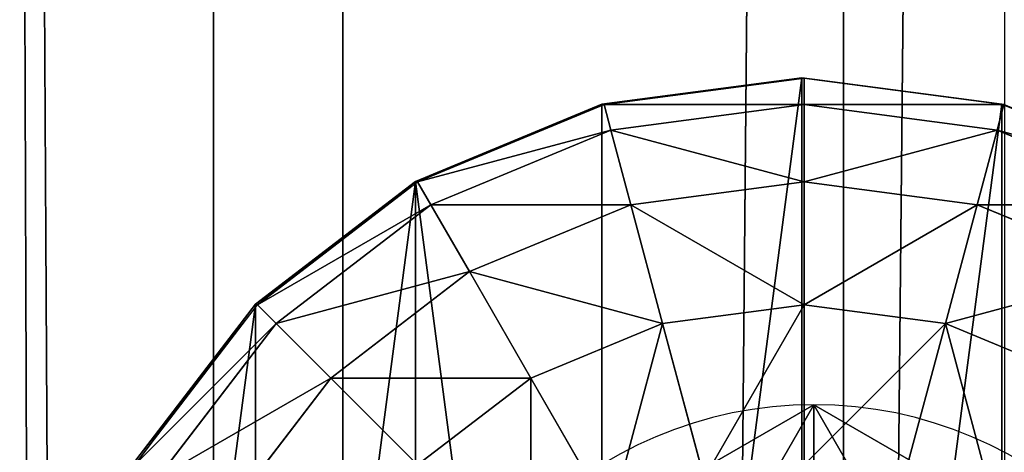
# Model space of a CAD drawing. Units: inches. Extents: x -228 to 465, y -131 to 527.
# Drawn here: x 98 to 100, y 255 to 256 of the extents above; entities that cross this region are included whole.
import ezdxf

# ---------------------------------------------------------------- set-up
doc = ezdxf.new("R2010")
doc.units = ezdxf.units.IN
doc.header["$MEASUREMENT"] = 0
doc.layers.get('0').update_dxf_attribs({"true_color": 0xffffff})

# ---------------------------------------------------------------- blocks, each defined once
blk = doc.blocks.new('Grupa_17')
for p, q in [((1.0565, 2.1017, 4.3089), (1.0565, 2.1017)), ((0.1464, 1.5763, 4.3089), (0.1464, 1.5763)), ((1.9665, 1.5763, 4.3089), (1.9665, 1.5763)), ((0.1464, 0.5254, 4.3089), (0.1464, 0.5254)), ((1.9665, 0.5254, 4.3089), (1.9665, 0.5254)), ((1.0565, 0, 4.3089), (1.0565, 0))]:
    blk.add_line(p, q)
at = {"extrusion": (-9.88139e-42, -1.71151e-41, -1)}
for centre in [(-1.0565, 1.0508, -4.3089), (-1.0565, 1.0508)]:
    blk.add_circle(centre, 1.0508, dxfattribs=at)
at = {"color": 254, "true_color": 0xe2e2e2}
mesh = blk.add_polyface(dxfattribs=at)
corners = [(1.0565, 0, 4.3089), (0.1464, 1.5763, 4.3089), (0.1464, 0.5254, 4.3089), (1.0565, 2.1017, 4.3089), (1.9665, 0.5254, 4.3089), (1.9665, 1.5763, 4.3089)]
mesh.append_faces([[corners[k] for k in face] for face in [(0, 1, 2), (3, 4, 5)]], dxfattribs={"vtx0": -1, "color": 254})
mesh.append_faces([[corners[k] for k in face] for face in [(1, 0, 3)]], dxfattribs={"vtx0": -1, "vtx1": -1, "color": 254})
mesh.append_faces([[corners[k] for k in face] for face in [(3, 0, 4)]], dxfattribs={"vtx0": -1, "vtx2": -1, "color": 254})
mesh = blk.add_polyface(dxfattribs=at)
corners = [(1.0565, 2.1017), (0.1464, 0.5254), (0.1464, 1.5763), (1.0565, 0), (1.9665, 1.5763), (1.9665, 0.5254)]
mesh.append_faces([[corners[k] for k in face] for face in [(0, 1, 2), (3, 4, 5)]], dxfattribs={"vtx0": -1, "color": 254})
mesh.append_faces([[corners[k] for k in face] for face in [(1, 0, 3)]], dxfattribs={"vtx0": -1, "vtx1": -1, "color": 254})
mesh.append_faces([[corners[k] for k in face] for face in [(3, 0, 4)]], dxfattribs={"vtx0": -1, "vtx2": -1, "color": 254})
mesh = blk.add_polyface(dxfattribs=at)
corners = [(0.1464, 1.5763, 4.3089), (1.0565, 2.1017), (0.1464, 1.5763), (1.0565, 2.1017, 4.3089)]
mesh.append_faces([[corners[k] for k in face] for face in [(0, 1, 2), (1, 0, 3)]], dxfattribs={"vtx0": -1, "color": 254})
mesh = blk.add_polyface(dxfattribs=at)
corners = [(1.0565, 2.1017, 4.3089), (1.9665, 1.5763), (1.0565, 2.1017), (1.9665, 1.5763, 4.3089)]
mesh.append_faces([[corners[k] for k in face] for face in [(0, 1, 2), (1, 0, 3)]], dxfattribs={"vtx0": -1, "color": 254})
mesh = blk.add_polyface(dxfattribs=at)
corners = [(0.1464, 1.5763, 4.3089), (0.1464, 0.5254), (0.1464, 0.5254, 4.3089), (0.1464, 1.5763)]
mesh.append_faces([[corners[k] for k in face] for face in [(0, 1, 2), (1, 0, 3)]], dxfattribs={"vtx0": -1, "color": 254})
mesh = blk.add_polyface(dxfattribs=at)
corners = [(1.9665, 1.5763), (1.9665, 0.5254, 4.3089), (1.9665, 0.5254), (1.9665, 1.5763, 4.3089)]
mesh.append_faces([[corners[k] for k in face] for face in [(0, 1, 2), (1, 0, 3)]], dxfattribs={"vtx0": -1, "color": 254})
mesh = blk.add_polyface(dxfattribs=at)
corners = [(1.0565, 0, 4.3089), (0.1464, 0.5254), (1.0565, 0), (0.1464, 0.5254, 4.3089)]
mesh.append_faces([[corners[k] for k in face] for face in [(0, 1, 2), (1, 0, 3)]], dxfattribs={"vtx0": -1, "color": 254})
mesh = blk.add_polyface(dxfattribs=at)
corners = [(1.9665, 0.5254, 4.3089), (1.0565, 0), (1.9665, 0.5254), (1.0565, 0, 4.3089)]
mesh.append_faces([[corners[k] for k in face] for face in [(0, 1, 2), (1, 0, 3)]], dxfattribs={"vtx0": -1, "color": 254})
blk = doc.blocks.new('2')
blk.add_blockref('Grupa_17', (80.5868, 0.2919, 74.2623))
blk = doc.blocks.new('Group_34')
for p, q in [((2, 4.0013, 2.0285), (1.4824, 3.9331, 1.9604)), ((1.4964, 3.9329, 2.306), (2, 4.0013, 2.305)), ((2, 4.0013, 2.0285), (2, 0.0013, 2.0285)), ((2.0059, 4, 2.306), (2, 4.0013, 2.305)), ((2.5176, 3.9331, 1.9604), (2, 4.0013, 2.0285)), ((2, 4.0013, 2.0285), (2, 4.0013, 2.305)), ((2.0059, 3.9319, 2.8236), (2.0059, 4, 2.306)), ((2.034, 3.9963, 2.3059), (2.0059, 4, 2.306)), ((2.5176, 3.9331, 2.305), (2.034, 3.9963, 2.3059)), ((1.4824, 3.9331, 2.305), (1, 3.7333, 2.305)), ((1.4824, 3.9331, 1.9604), (1, 3.7333, 1.7606)), ((1.0059, 3.7321, 2.306), (1.4883, 3.9319, 2.306)), ((1.4824, 3.9331, 1.9604), (1.4824, 0.0694, 1.9604)), ((1.4883, 3.9319, 2.306), (1.4824, 3.9331, 2.305)), ((1.4824, 3.9331, 1.9604), (1.4824, 3.9331, 2.305)), ((1.4883, 3.9319, 2.306), (1.4964, 3.9329, 2.306)), ((1.5059, 3.866, 2.8236), (1.4883, 3.9319, 2.306)), ((2.0059, 3.9319, 2.8236), (1.5059, 3.866, 2.8236)), ((2.0059, 3.7321, 3.306), (2.0059, 3.9319, 2.8236)), ((2.5059, 3.866, 2.8236), (2.0059, 3.9319, 2.8236)), ((2.5059, 3.866, 2.8236), (2.5235, 3.9319, 2.306)), ((2.5176, 3.9331, 1.9604), (2.5176, 0.0694, 1.9604)), ((2.5235, 3.9319, 2.306), (2.5176, 3.9331, 2.305)), ((3, 3.7333, 1.7606), (2.5176, 3.9331, 1.9604)), ((2.5176, 3.9331, 1.9604), (2.5176, 3.9331, 2.305)), ((3, 3.7333, 2.305), (2.5235, 3.9319, 2.306)), ((1.5059, 3.866, 2.8236), (1.04, 3.673, 2.8236)), ((1.5576, 3.673, 3.306), (1.5059, 3.866, 2.8236)), ((2.4542, 3.673, 3.306), (2.5059, 3.866, 2.8236)), ((2.9718, 3.673, 2.8236), (2.5059, 3.866, 2.8236)), ((1, 3.7333, 2.305), (0.5858, 3.4155, 2.305)), ((1, 3.7333, 1.7606), (0.5858, 3.4155, 1.4427)), ((0.5917, 3.4142, 2.306), (1.0059, 3.7321, 2.306)), ((1, 3.7333, 1.7606), (1, 0.2692, 1.7606)), ((1, 3.7333, 1.7606), (1, 3.7333, 2.305)), ((1.04, 3.673, 2.8236), (1.0059, 3.7321, 2.306)), ((2.0059, 3.7321, 3.306), (1.5576, 3.673, 3.306)), ((2.4542, 3.673, 3.306), (2.0059, 3.7321, 3.306)), ((2.0059, 3.4142, 3.7202), (2.0059, 3.7321, 3.306)), ((1.04, 3.673, 2.8236), (0.6399, 3.366, 2.8236)), ((1.1399, 3.5, 3.306), (1.04, 3.673, 2.8236)), ((1.5576, 3.673, 3.306), (1.1399, 3.5, 3.306)), ((1.6399, 3.366, 3.7202), (1.5576, 3.673, 3.306)), ((2.3719, 3.366, 3.7202), (2.4542, 3.673, 3.306)), ((2.8719, 3.5, 3.306), (2.4542, 3.673, 3.306)), ((1.1399, 3.5, 3.306), (0.7812, 3.2247, 3.306)), ((1.2988, 3.2247, 3.7202), (1.1399, 3.5, 3.306)), ((0.5858, 3.4155, 2.305), (0.2679, 3.0013, 2.305)), ((0.5858, 3.4155, 1.4427), (0.2679, 3.0013, 1.0285)), ((0.5858, 3.4155, 1.4427), (0.5858, 0.587, 1.4427)), ((0.5858, 3.4155, 1.4427), (0.5858, 3.4155, 2.305)), ((0.2739, 3, 2.306), (0.5917, 3.4142, 2.306)), ((0.6399, 3.366, 2.8236), (0.5917, 3.4142, 2.306)), ((1.6399, 3.366, 3.7202), (2.0059, 3.4142, 3.7202)), ((2.0059, 3, 4.038), (2.0059, 3.4142, 3.7202)), ((2.0059, 3.4142, 3.7202), (2.3719, 3.366, 3.7202)), ((0.6399, 3.366, 2.8236), (0.3329, 2.9659, 2.8236)), ((0.7812, 3.2247, 3.306), (0.6399, 3.366, 2.8236)), ((1.2988, 3.2247, 3.7202), (1.6399, 3.366, 3.7202)), ((1.7471, 2.9659, 4.038), (1.6399, 3.366, 3.7202)), ((2.2647, 2.9659, 4.038), (2.3719, 3.366, 3.7202)), ((2.3719, 3.366, 3.7202), (2.713, 3.2247, 3.7202)), ((0.7812, 3.2247, 3.306), (0.5059, 2.866, 3.306)), ((1.0059, 3, 3.7202), (0.7812, 3.2247, 3.306)), ((1.0059, 3, 3.7202), (1.2988, 3.2247, 3.7202)), ((1.5059, 2.866, 4.038), (1.2988, 3.2247, 3.7202))]:
    blk.add_line(p, q)
at = {"color": 18, "true_color": 0x000000}
mesh = blk.add_polyface(dxfattribs=at)
corners = [(1.4824, 3.9331, 2.305), (2, 4.0013, 2.0285), (1.4824, 3.9331, 1.9604), (2, 4.0013, 2.305), (1.4883, 3.9319, 2.306), (1.4964, 3.9329, 2.306)]
mesh.append_faces([[corners[k] for k in face] for face in [(0, 1, 2), (3, 4, 5)]], dxfattribs={"vtx0": -1, "color": 18})
mesh.append_faces([[corners[k] for k in face] for face in [(1, 0, 3)]], dxfattribs={"vtx0": -1, "vtx1": -1, "color": 18})
mesh.append_faces([[corners[k] for k in face] for face in [(3, 0, 4)]], dxfattribs={"vtx0": -1, "vtx2": -1, "color": 18})
mesh = blk.add_polyface(dxfattribs=at)
corners = [(2, 4.0013, 2.0285), (1.4824, 0.0694, 1.9604), (1.4824, 3.9331, 1.9604), (2, 0.0013, 2.0285)]
mesh.append_faces([[corners[k] for k in face] for face in [(0, 1, 2), (1, 0, 3)]], dxfattribs={"vtx0": -1, "color": 18})
mesh = blk.add_polyface(dxfattribs=at)
corners = [(2.0059, 4, 2.306), (1.4964, 3.9329, 2.306), (2, 4.0013, 2.305), (1.4883, 3.9319, 2.306), (2.0059, 3.9319, 2.8236), (1.5059, 3.866, 2.8236)]
mesh.append_faces([[corners[k] for k in face] for face in [(0, 1, 2), (3, 4, 5)]], dxfattribs={"vtx0": -1, "color": 18})
mesh.append_faces([[corners[k] for k in face] for face in [(1, 0, 3)]], dxfattribs={"vtx0": -1, "vtx1": -1, "color": 18})
mesh.append_faces([[corners[k] for k in face] for face in [(3, 0, 4)]], dxfattribs={"vtx0": -1, "vtx2": -1, "color": 18})
mesh = blk.add_polyface(dxfattribs=at)
corners = [(2, 4.0013, 2.0285), (2.5176, 3.9331, 2.305), (2.5176, 3.9331, 1.9604), (2, 4.0013, 2.305), (2.0059, 4, 2.306), (2.034, 3.9963, 2.3059)]
mesh.append_faces([[corners[k] for k in face] for face in [(0, 1, 2), (1, 4, 5)]], dxfattribs={"vtx0": -1, "color": 18})
mesh.append_faces([[corners[k] for k in face] for face in [(1, 0, 3), (1, 3, 4)]], dxfattribs={"vtx0": -1, "vtx2": -1, "color": 18})
mesh = blk.add_polyface(dxfattribs=at)
corners = [(2.5176, 3.9331, 1.9604), (2, 0.0013, 2.0285), (2, 4.0013, 2.0285), (2.5176, 0.0694, 1.9604)]
mesh.append_faces([[corners[k] for k in face] for face in [(0, 1, 2), (1, 0, 3)]], dxfattribs={"vtx0": -1, "color": 18})
mesh = blk.add_polyface(dxfattribs=at)
corners = [(2.5235, 3.9319, 2.306), (2.034, 3.9963, 2.3059), (2.5176, 3.9331, 2.305), (2.0059, 4, 2.306), (2.0059, 3.9319, 2.8236), (2.5059, 3.866, 2.8236)]
mesh.append_faces([[corners[k] for k in face] for face in [(0, 1, 2), (4, 0, 5)]], dxfattribs={"vtx0": -1, "color": 18})
mesh.append_faces([[corners[k] for k in face] for face in [(1, 0, 3), (3, 0, 4)]], dxfattribs={"vtx0": -1, "vtx1": -1, "color": 18})
mesh = blk.add_polyface(dxfattribs=at)
corners = [(0.0681, 1.4836, 2.305), (0.0059, 2, 2.306), (0, 2.0013, 2.305), (0.0741, 1.4824, 2.306), (0.2679, 1.0013, 2.305), (0.2739, 1, 2.306), (0.5858, 0.587, 2.305), (0.5917, 0.5858, 2.306), (1, 0.2692, 2.305), (1.0059, 0.269, 2.306), (0.0681, 2.5189, 2.305), (0.0741, 2.5176, 2.306), (0.2679, 3.0013, 2.305), (0.2739, 3, 2.306), (0.5858, 3.4155, 2.305), (0.5917, 3.4142, 2.306), (1, 3.7333, 2.305), (1.0059, 3.7321, 2.306), (1.4824, 3.9331, 2.305), (1.4883, 3.9319, 2.306)]
mesh.append_faces([[corners[k] for k in face] for face in [(7, 8, 9), (18, 17, 19)]], dxfattribs={"vtx0": -1, "color": 18})
mesh.append_faces([[corners[k] for k in face] for face in [(0, 1, 2), (1, 0, 3), (3, 4, 5), (5, 6, 7), (10, 11, 12), (12, 13, 14), (14, 15, 16), (16, 17, 18)]], dxfattribs={"vtx0": -1, "vtx1": -1, "color": 18})
mesh.append_faces([[corners[k] for k in face] for face in [(3, 0, 4), (5, 4, 6), (7, 6, 8), (1, 10, 2), (10, 1, 11), (12, 11, 13), (14, 13, 15), (16, 15, 17)]], dxfattribs={"vtx0": -1, "vtx2": -1, "color": 18})
mesh = blk.add_polyface(dxfattribs=at)
corners = [(1, 3.7333, 2.305), (1.4824, 3.9331, 1.9604), (1, 3.7333, 1.7606), (1.4824, 3.9331, 2.305)]
mesh.append_faces([[corners[k] for k in face] for face in [(0, 1, 2), (1, 0, 3)]], dxfattribs={"vtx0": -1, "color": 18})
mesh = blk.add_polyface(dxfattribs=at)
corners = [(1, 3.7333, 1.7606), (1.4824, 0.0694, 1.9604), (1, 0.2692, 1.7606), (1.4824, 3.9331, 1.9604)]
mesh.append_faces([[corners[k] for k in face] for face in [(0, 1, 2), (1, 0, 3)]], dxfattribs={"vtx0": -1, "color": 18})
mesh = blk.add_polyface(dxfattribs=at)
corners = [(1.5059, 3.866, 2.8236), (1.0059, 3.7321, 2.306), (1.4883, 3.9319, 2.306), (1.04, 3.673, 2.8236)]
mesh.append_faces([[corners[k] for k in face] for face in [(0, 1, 2), (1, 0, 3)]], dxfattribs={"vtx0": -1, "color": 18})
mesh = blk.add_polyface(dxfattribs=at)
corners = [(2.0059, 3.7321, 3.306), (1.5059, 3.866, 2.8236), (2.0059, 3.9319, 2.8236), (1.5576, 3.673, 3.306)]
mesh.append_faces([[corners[k] for k in face] for face in [(0, 1, 2), (1, 0, 3)]], dxfattribs={"vtx0": -1, "color": 18})
mesh = blk.add_polyface(dxfattribs=at)
corners = [(2.5059, 3.866, 2.8236), (2.0059, 3.7321, 3.306), (2.0059, 3.9319, 2.8236), (2.4542, 3.673, 3.306)]
mesh.append_faces([[corners[k] for k in face] for face in [(0, 1, 2), (1, 0, 3)]], dxfattribs={"vtx0": -1, "color": 18})
mesh = blk.add_polyface(dxfattribs=at)
corners = [(3.0059, 3.7321, 2.306), (2.5235, 3.9319, 2.306), (3, 3.7333, 2.305), (2.5059, 3.866, 2.8236), (2.9718, 3.673, 2.8236)]
mesh.append_faces([[corners[k] for k in face] for face in [(0, 1, 2), (3, 0, 4)]], dxfattribs={"vtx0": -1, "color": 18})
mesh.append_faces([[corners[k] for k in face] for face in [(1, 0, 3)]], dxfattribs={"vtx0": -1, "vtx1": -1, "color": 18})
mesh = blk.add_polyface(dxfattribs=at)
corners = [(2.5176, 3.9331, 1.9604), (3, 3.7333, 2.305), (3, 3.7333, 1.7606), (2.5176, 3.9331, 2.305), (2.5235, 3.9319, 2.306)]
mesh.append_faces([[corners[k] for k in face] for face in [(0, 1, 2), (1, 3, 4)]], dxfattribs={"vtx0": -1, "color": 18})
mesh.append_faces([[corners[k] for k in face] for face in [(1, 0, 3)]], dxfattribs={"vtx0": -1, "vtx2": -1, "color": 18})
mesh = blk.add_polyface(dxfattribs=at)
corners = [(3, 3.7333, 1.7606), (2.5176, 0.0694, 1.9604), (2.5176, 3.9331, 1.9604), (3, 0.2692, 1.7606)]
mesh.append_faces([[corners[k] for k in face] for face in [(0, 1, 2), (1, 0, 3)]], dxfattribs={"vtx0": -1, "color": 18})
mesh = blk.add_polyface(dxfattribs=at)
corners = [(1.5576, 3.673, 3.306), (1.04, 3.673, 2.8236), (1.5059, 3.866, 2.8236), (1.1399, 3.5, 3.306)]
mesh.append_faces([[corners[k] for k in face] for face in [(0, 1, 2), (1, 0, 3)]], dxfattribs={"vtx0": -1, "color": 18})
mesh = blk.add_polyface(dxfattribs=at)
corners = [(2.9718, 3.673, 2.8236), (2.4542, 3.673, 3.306), (2.5059, 3.866, 2.8236), (2.8719, 3.5, 3.306)]
mesh.append_faces([[corners[k] for k in face] for face in [(0, 1, 2), (1, 0, 3)]], dxfattribs={"vtx0": -1, "color": 18})
mesh = blk.add_polyface(dxfattribs=at)
corners = [(0.5858, 3.4155, 2.305), (1, 3.7333, 1.7606), (0.5858, 3.4155, 1.4427), (1, 3.7333, 2.305)]
mesh.append_faces([[corners[k] for k in face] for face in [(0, 1, 2), (1, 0, 3)]], dxfattribs={"vtx0": -1, "color": 18})
mesh = blk.add_polyface(dxfattribs=at)
corners = [(1, 3.7333, 1.7606), (0.5858, 0.587, 1.4427), (0.5858, 3.4155, 1.4427), (1, 0.2692, 1.7606)]
mesh.append_faces([[corners[k] for k in face] for face in [(0, 1, 2), (1, 0, 3)]], dxfattribs={"vtx0": -1, "color": 18})
mesh = blk.add_polyface(dxfattribs=at)
corners = [(1.04, 3.673, 2.8236), (0.5917, 3.4142, 2.306), (1.0059, 3.7321, 2.306), (0.6399, 3.366, 2.8236)]
mesh.append_faces([[corners[k] for k in face] for face in [(0, 1, 2), (1, 0, 3)]], dxfattribs={"vtx0": -1, "color": 18})
mesh = blk.add_polyface(dxfattribs=at)
corners = [(2.0059, 3.4142, 3.7202), (1.5576, 3.673, 3.306), (2.0059, 3.7321, 3.306), (1.6399, 3.366, 3.7202)]
mesh.append_faces([[corners[k] for k in face] for face in [(0, 1, 2), (1, 0, 3)]], dxfattribs={"vtx0": -1, "color": 18})
mesh = blk.add_polyface(dxfattribs=at)
corners = [(2.4542, 3.673, 3.306), (2.0059, 3.4142, 3.7202), (2.0059, 3.7321, 3.306), (2.3719, 3.366, 3.7202)]
mesh.append_faces([[corners[k] for k in face] for face in [(0, 1, 2), (1, 0, 3)]], dxfattribs={"vtx0": -1, "color": 18})
mesh = blk.add_polyface(dxfattribs=at)
corners = [(1.1399, 3.5, 3.306), (0.6399, 3.366, 2.8236), (1.04, 3.673, 2.8236), (0.7812, 3.2247, 3.306)]
mesh.append_faces([[corners[k] for k in face] for face in [(0, 1, 2), (1, 0, 3)]], dxfattribs={"vtx0": -1, "color": 18})
mesh = blk.add_polyface(dxfattribs=at)
corners = [(1.6399, 3.366, 3.7202), (1.1399, 3.5, 3.306), (1.5576, 3.673, 3.306), (1.2988, 3.2247, 3.7202)]
mesh.append_faces([[corners[k] for k in face] for face in [(0, 1, 2), (1, 0, 3)]], dxfattribs={"vtx0": -1, "color": 18})
mesh = blk.add_polyface(dxfattribs=at)
corners = [(2.8719, 3.5, 3.306), (2.3719, 3.366, 3.7202), (2.4542, 3.673, 3.306), (2.713, 3.2247, 3.7202)]
mesh.append_faces([[corners[k] for k in face] for face in [(0, 1, 2), (1, 0, 3)]], dxfattribs={"vtx0": -1, "color": 18})
mesh = blk.add_polyface(dxfattribs=at)
corners = [(1.2988, 3.2247, 3.7202), (0.7812, 3.2247, 3.306), (1.1399, 3.5, 3.306), (1.0059, 3, 3.7202)]
mesh.append_faces([[corners[k] for k in face] for face in [(0, 1, 2), (1, 0, 3)]], dxfattribs={"vtx0": -1, "color": 18})
mesh = blk.add_polyface(dxfattribs=at)
corners = [(0.2679, 3.0013, 2.305), (0.5858, 3.4155, 1.4427), (0.2679, 3.0013, 1.0285), (0.5858, 3.4155, 2.305)]
mesh.append_faces([[corners[k] for k in face] for face in [(0, 1, 2), (1, 0, 3)]], dxfattribs={"vtx0": -1, "color": 18})
mesh = blk.add_polyface(dxfattribs=at)
corners = [(0.2679, 1.0013, 1.0285), (0.5858, 3.4155, 1.4427), (0.5858, 0.587, 1.4427), (0.2679, 3.0013, 1.0285)]
mesh.append_faces([[corners[k] for k in face] for face in [(0, 1, 2), (1, 0, 3)]], dxfattribs={"vtx0": -1, "color": 18})
mesh = blk.add_polyface(dxfattribs=at)
corners = [(0.2739, 3, 2.306), (0.6399, 3.366, 2.8236), (0.3329, 2.9659, 2.8236), (0.5917, 3.4142, 2.306)]
mesh.append_faces([[corners[k] for k in face] for face in [(0, 1, 2), (1, 0, 3)]], dxfattribs={"vtx0": -1, "color": 18})
mesh = blk.add_polyface(dxfattribs=at)
corners = [(2.0059, 3.4142, 3.7202), (1.7471, 2.9659, 4.038), (1.6399, 3.366, 3.7202), (2.0059, 3, 4.038)]
mesh.append_faces([[corners[k] for k in face] for face in [(0, 1, 2), (1, 0, 3)]], dxfattribs={"vtx0": -1, "color": 18})
mesh = blk.add_polyface(dxfattribs=at)
corners = [(2.3719, 3.366, 3.7202), (2.0059, 3, 4.038), (2.0059, 3.4142, 3.7202), (2.2647, 2.9659, 4.038)]
mesh.append_faces([[corners[k] for k in face] for face in [(0, 1, 2), (1, 0, 3)]], dxfattribs={"vtx0": -1, "color": 18})
mesh = blk.add_polyface(dxfattribs=at)
corners = [(0.3329, 2.9659, 2.8236), (0.7812, 3.2247, 3.306), (0.5059, 2.866, 3.306), (0.6399, 3.366, 2.8236)]
mesh.append_faces([[corners[k] for k in face] for face in [(0, 1, 2), (1, 0, 3)]], dxfattribs={"vtx0": -1, "color": 18})
mesh = blk.add_polyface(dxfattribs=at)
corners = [(1.6399, 3.366, 3.7202), (1.5059, 2.866, 4.038), (1.2988, 3.2247, 3.7202), (1.7471, 2.9659, 4.038)]
mesh.append_faces([[corners[k] for k in face] for face in [(0, 1, 2), (1, 0, 3)]], dxfattribs={"vtx0": -1, "color": 18})
mesh = blk.add_polyface(dxfattribs=at)
corners = [(2.3719, 3.366, 3.7202), (2.5059, 2.866, 4.038), (2.2647, 2.9659, 4.038), (2.713, 3.2247, 3.7202)]
mesh.append_faces([[corners[k] for k in face] for face in [(0, 1, 2), (1, 0, 3)]], dxfattribs={"vtx0": -1, "color": 18})
mesh = blk.add_polyface(dxfattribs=at)
corners = [(0.5059, 2.866, 3.306), (1.0059, 3, 3.7202), (0.7812, 2.7071, 3.7202), (0.7812, 3.2247, 3.306)]
mesh.append_faces([[corners[k] for k in face] for face in [(0, 1, 2), (1, 0, 3)]], dxfattribs={"vtx0": -1, "color": 18})
mesh = blk.add_polyface(dxfattribs=at)
corners = [(1.2988, 3.2247, 3.7202), (1.2988, 2.7071, 4.038), (1.0059, 3, 3.7202), (1.5059, 2.866, 4.038)]
mesh.append_faces([[corners[k] for k in face] for face in [(0, 1, 2), (1, 0, 3)]], dxfattribs={"vtx0": -1, "color": 18})
mesh = blk.add_polyface(dxfattribs=at)
corners = [(2.713, 3.2247, 3.7202), (2.713, 2.7071, 4.038), (2.5059, 2.866, 4.038), (3.0059, 3, 3.7202)]
mesh.append_faces([[corners[k] for k in face] for face in [(0, 1, 2), (1, 0, 3)]], dxfattribs={"vtx0": -1, "color": 18})
blk = doc.blocks.new('Group_4')
at = {"color": 18, "true_color": 0x000000}
blk.add_blockref('Group_34', (80.0048, 157.9412, 81.2356), dxfattribs=at)
blk = doc.blocks.new('Grupa_71')
for p, q in [((0.5766, 179, 3.2901), (0.5766, 0, 3.2901)), ((0.9113, 0, 0.2004), (0.9113, 179, 0.2004)), ((2.2069, 0, 3.8527), (2.2069, 179, 3.8527))]:
    blk.add_line(p, q)
at = {"color": 1, "true_color": 0xff0000}
mesh = blk.add_polyface(dxfattribs=at)
corners = [(0.5766, 0, 3.2901), (0, 179, 1.6647), (0, 0, 1.6647), (0.5766, 179, 3.2901)]
mesh.append_faces([[corners[k] for k in face] for face in [(0, 1, 2), (1, 0, 3)]], dxfattribs={"vtx0": -1, "color": 1})
mesh = blk.add_polyface(dxfattribs=at)
corners = [(0, 179, 1.6647), (0.9113, 0, 0.2004), (0, 0, 1.6647), (0.9113, 179, 0.2004)]
mesh.append_faces([[corners[k] for k in face] for face in [(0, 1, 2), (1, 0, 3)]], dxfattribs={"vtx0": -1, "color": 1})
mesh = blk.add_polyface(dxfattribs=at)
corners = [(0.5766, 0, 3.2901), (2.2069, 179, 3.8527), (0.5766, 179, 3.2901), (2.2069, 0, 3.8527)]
mesh.append_faces([[corners[k] for k in face] for face in [(0, 1, 2), (1, 0, 3)]], dxfattribs={"vtx0": -1, "color": 1})
mesh = blk.add_polyface(dxfattribs=at)
corners = [(2.6243, 179), (0.9113, 0, 0.2004), (0.9113, 179, 0.2004), (2.6243, 0)]
mesh.append_faces([[corners[k] for k in face] for face in [(0, 1, 2), (1, 0, 3)]], dxfattribs={"vtx0": -1, "color": 1})
mesh = blk.add_polyface(dxfattribs=at)
corners = [(2.2069, 0, 3.8527), (3.6632, 179, 2.9289), (2.2069, 179, 3.8527), (3.6632, 0, 2.9289)]
mesh.append_faces([[corners[k] for k in face] for face in [(0, 1, 2), (1, 0, 3)]], dxfattribs={"vtx0": -1, "color": 1})
blk = doc.blocks.new('Grupa_48')
blk.add_blockref('Grupa_71', (79.9256, 9.7494, 5.8592))

msp = doc.modelspace()

# ---------------------------------------------------------------- block references
for name, p in [('Grupa_48', (17.8348, 94.5975, 183.8414)), ('Group_4', (17.8548, 93.7659, 110.1862)), ('2', (18.2479, 252.4694, 111.1294))]:
    msp.add_blockref(name, p)

doc.saveas('drawing.dxf')
